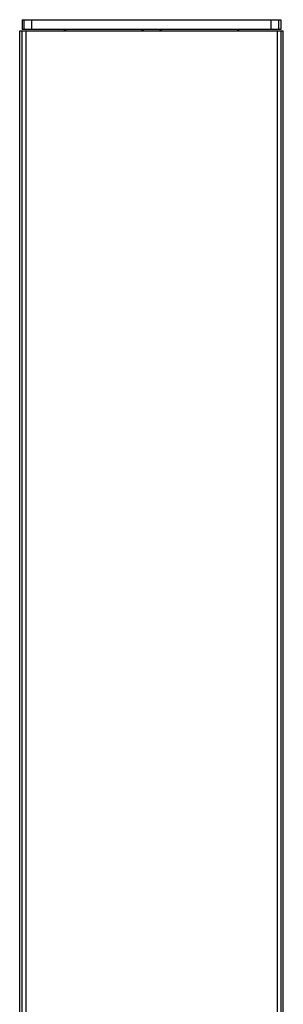
# Model space of a CAD drawing. Units: millimetres. Extents: x -1614 to -442, y -375 to 486.
# Drawn here: x -932 to -905, y 288 to 390 of the extents above; entities that cross this region are included whole.
import ezdxf

# ---------------------------------------------------------------- set-up
doc = ezdxf.new("R2010")
doc.units = ezdxf.units.MM
doc.header["$LTSCALE"] = 19.36
doc.layers.get('0').update_dxf_attribs({"linetype": 'CONTINUOUS'})

msp = doc.modelspace()

# ---------------------------------------------------------------- linework, layer by layer
at = {"color": 0, "linetype": 'Continuous'}
for p, q in [((-931.96, 390.06), (-905.03, 390.06)), ((-931.96, 390.06), (-931.96, 389.04)), ((-931.75, 389.04), (-931.75, 390.06)), ((-930.94, 389.04), (-930.94, 390.06)), ((-906.05, 389.04), (-906.05, 390.06)), ((-905.24, 389.04), (-905.24, 390.06)), ((-905.03, 390.06), (-905.03, 389.04)), ((-932.21, 388.89), (-904.78, 388.89)), ((-932.21, 268.24), (-932.21, 388.89)), ((-931.98, 388.89), (-931.98, 268.24)), ((-905.03, 389.04), (-931.96, 389.04)), ((-931.58, 388.89), (-931.58, 268.24)), ((-927.57, 389.04), (-927.57, 388.89)), ((-927.44, 389.04), (-927.44, 388.89)), ((-919.51, 389.04), (-919.51, 388.89)), ((-919.38, 389.04), (-919.37, 388.89)), ((-917.62, 389.04), (-917.62, 388.89)), ((-917.48, 389.04), (-917.48, 388.89)), ((-909.55, 389.04), (-909.55, 388.89)), ((-909.47, 389.04), (-909.47, 388.89)), ((-909.42, 389.04), (-909.43, 388.89)), ((-905.41, 388.89), (-905.41, 268.24)), ((-905.02, 388.89), (-905.02, 268.24)), ((-904.78, 268.24), (-904.78, 388.89))]:
    msp.add_line(p, q, dxfattribs=at)

doc.saveas('drawing.dxf')
